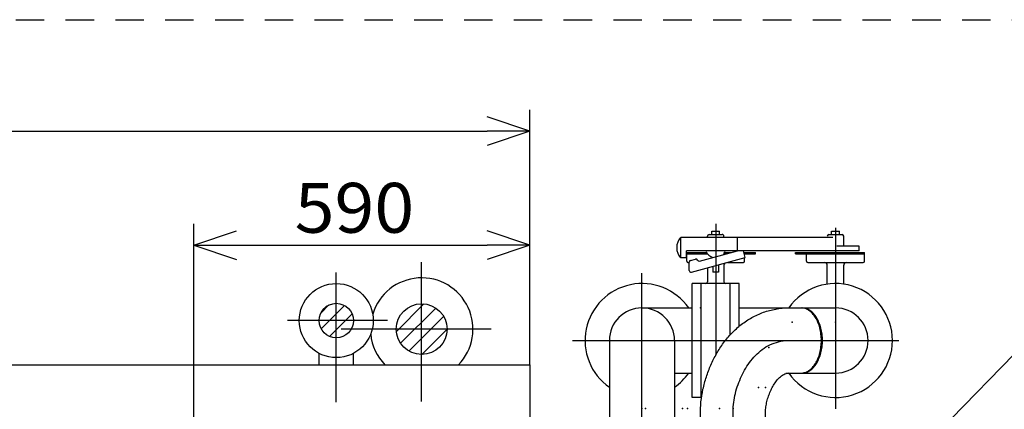
# Model space of a CAD drawing. Extents: x -288 to 372, y -185 to 281.
# Drawn here: x 88 to 157, y 243 to 271 of the extents above; entities that cross this region are included whole.
import ezdxf

# ---------------------------------------------------------------- set-up
doc = ezdxf.new("R2010")
doc.units = 0
doc.linetypes.add('HIDDEN', pattern=[3.5, 2, -1.5])
doc.layers.get('0').update_dxf_attribs({"linetype": 'CONTINUOUS'})
doc.layers.get('DEFPOINTS').update_dxf_attribs({"linetype": 'CONTINUOUS'})
doc.layers.add('2', color=7, linetype='CONTINUOUS')
doc.layers.add('3', color=7, linetype='CONTINUOUS')
doc.styles.get("Standard").update_dxf_attribs({"font": 'txt', "bigfont": 'BIGFONT'})
doc.dimstyles.new('DIMSTYLE58', dxfattribs={"dimtxt": 4, "dimasz": 1, "dimexe": 2.54, "dimexo": 0, "dimgap": 2, "dimtad": 1, "dimzin": 0, "dimblk1": 'OPEN30', "dimblk2": 'OPEN30', "dimsah": 1, "dimcen": 0.09, "dimazin": 3, "dimtfac": 1, "dimtmove": 0, "dimatfit": 3, "dimtvp": 1})
doc.dimstyles.new('DIMSTYLE59', dxfattribs={"dimtxt": 4, "dimasz": 1, "dimexe": 2.54, "dimexo": 0, "dimgap": 2, "dimtad": 1, "dimzin": 0, "dimblk1": 'OPEN30', "dimblk2": 'OPEN30', "dimsah": 1, "dimcen": 0.09, "dimazin": 3, "dimtfac": 1, "dimtmove": 0, "dimatfit": 3, "dimtvp": 1})

# ---------------------------------------------------------------- blocks, each defined once
blk = doc.blocks.new('KOZU0006')
at = {"color": 7, "linetype": 'CONTINUOUS'}
for p, q in [((909.5, 1086), (909.5, 1092)), ((909.5, 1092), (923.5, 1092)), ((916.5, 1104.8), (916.5, 874.1)), ((923.5, 1086), (923.5, 1092)), ((1120, 1092), (1134, 1092)), ((1120, 1086), (1120, 1092)), ((1127, 1097.5), (1127, 780.3)), ((1134, 1086), (1134, 1092)), ((855, 1045), (855, 1081)), ((1122.2, 1081), (855, 1081)), ((902, 1081), (902, 1083)), ((905, 1086), (928, 1086)), ((931, 1081), (931, 1083)), ((955, 1057.3), (955, 1081)), ((1115.5, 1086), (1138.5, 1086)), ((1141.5, 1065.3), (1141.5, 1083)), ((865, 1045), (865, 1057.3)), ((1168.5, 1057.3), (865, 1057.3)), ((888.2, 1039.4), (955, 1057.3)), ((968.5, 1045.4), (965.4, 1057.3)), ((1168.5, 1065.3), (1129.2, 1065.3)), ((1168.5, 1057.3), (1168.5, 1065.3)), ((865, 1045), (855, 1045)), ((865.7, 1054.3), (900.7, 1054.3)), ((865.7, 1039), (865.7, 1054.3)), ((865.7, 1052), (902.3, 1052)), ((872.2, 1040.3), (881.2, 1042.7)), ((873.8, 1020), (968.5, 1045.4)), ((930.7, 1052), (935.2, 1052)), ((932.3, 1054.3), (943.8, 1054.3)), ((966.2, 1054.3), (986.5, 1054.3)), ((966.8, 1052), (986.5, 1052)), ((967.3, 1050), (967.3, 1052)), ((967.3, 1039), (967.3, 1045.1)), ((986.5, 1052), (986.5, 1054.3)), ((1057, 1054.3), (1177.8, 1054.3)), ((1057, 1052), (1057, 1054.3)), ((1057, 1052), (1177.8, 1052)), ((1076.2, 1039), (1076.2, 1052)), ((1177.8, 1039), (1177.8, 1054.3)), ((867.7, 1037), (870, 1037)), ((870, 1022.9), (870, 1037.4)), ((902, 1027.6), (902, 1003)), ((911.5, 1030.1), (911.5, 1019.9)), ((921.5, 1032.8), (921.5, 1019.9)), ((931, 1032), (931, 1003)), ((937.2, 1037), (965.3, 1037)), ((1078.2, 1037), (1175.8, 1037)), ((1112.5, 998.9), (1112.5, 1032)), ((1141.5, 998.9), (1141.5, 1032)), ((787, 707.8), (787, 1017.9)), ((921.5, 1019.9), (911.5, 1019.9)), ((875, 800), (875, 1000)), ((958, 1000), (875, 1000)), ((891, 800), (891, 1000)), ((942, 909.9), (942, 1000)), ((958, 925.2), (958, 1000)), ((787, 957.1), (875, 957.1)), ((958, 957.1), (1044.9, 957.1)), ((1039.8, 957.1), (1127, 957.1)), ((665.1, 900), (1238.4, 900)), ((729.8, 900), (729.8, 717.5)), ((844.1, 900), (844.1, 697.2)), ((844.1, 842.8), (875, 842.8)), ((1039.8, 842.8), (1127, 842.8)), ((891.6, 800), (875, 800))]:
    blk.add_line(p, q, dxfattribs=at)
for points in [[(889.8, 747.6, 0.001307), (889.8, 770, -0.02964), (890.7, 792.4, -0.028231), (894.2, 814.5, -0.025309), (900.1, 836.1, -0.025326), (908, 857, -0.026655), (918.1, 877, -0.028808), (930.4, 895.8, -0.03186), (944.8, 912.9, -0.035429), (961.4, 927.9, -0.040282), (980, 940.3, -0.040574), (1000.5, 949.5, -0.041434), (1022.1, 955.2, -0.043151), (1044.4, 957.2, 0.005053), (1066.8, 957.1)], [(1066.8, 842.8, 0.049127), (1073.7, 844, 0.049127), (1080.3, 847.2, 0.049127), (1086.4, 852.5, 0.049127), (1091.8, 859.7, 0.049127), (1096.2, 868.3, 0.049127), (1099.4, 878.2, 0.049127), (1101.4, 889, 0.049127), (1102.1, 900.1, 0.049127), (1101.4, 911.2, 0.049127), (1099.4, 922, 0.049127), (1096.2, 931.8, 0.049127), (1091.8, 940.5, 0.049127), (1086.4, 947.6, 0.049127), (1080.3, 952.8, 0.049127), (1073.7, 956.1, 0.049127), (1066.8, 957.1, -1)], [(1068.7, 842.8, 0.049127), (1075.6, 843.9, 0.049127), (1082.2, 847.2, 0.049127), (1088.3, 852.5, 0.049127), (1093.6, 859.6, 0.049127), (1098, 868.2, 0.049127), (1101.3, 878.1, 0.049127), (1103.3, 888.9, 0.049127), (1104, 900, 0.049127), (1103.3, 911.1, 0.049127), (1101.3, 921.9, 0.049127), (1098, 931.8, 0.049127), (1093.6, 940.4, 0.049127), (1088.3, 947.5, 0.049127), (1082.2, 952.8, 0.049127), (1075.6, 956.1, 0.049127), (1068.7, 957.1, -1)], [(947, 747.6, -0.001054), (947, 763.6, -0.009581), (947.1, 779.6, -0.030361), (948.8, 795.5, -0.025986), (952.2, 811.1, -0.023773), (957.2, 826.3, -0.025112), (963.6, 840.9, -0.027215), (971.5, 854.8, -0.031358), (981, 867.7, -0.036622), (992.1, 879.1, -0.044793), (1004.9, 888.7, -0.049552), (1019.3, 895.5, -0.051658), (1034.8, 899.4, -0.041763), (1050.8, 900, 0.005673), (1066.8, 900)], [(1004.1, 747.6, -0.000384), (1004.1, 757.2, 0.00162), (1004.2, 766.8, -0.006308), (1004.1, 776.3, -0.032599), (1005.1, 785.9, -0.02501), (1007.1, 795.2, -0.021426), (1010, 804.3, -0.022996), (1013.7, 813.2, -0.025718), (1018.2, 821.6, -0.031846), (1023.6, 829.5, -0.044263), (1030.2, 836.5, -0.093277), (1038.2, 841.6, -0.116312), (1047.6, 842.9, 0.003729), (1057.2, 842.8, 0.000617), (1066.8, 842.8)]]:
    blk.add_lwpolyline(points, format="xyb", dxfattribs=at)
for centre, radius, start, end in [((874.6, 1063), 26.6, 137.5028, 222.4972), ((905, 1083), 3, 90, 180), ((928, 1083), 3, 359.9977, 90), ((1115.5, 1083), 3, 90, 180), ((1138.5, 1083), 3, 0, 90), ((916.5, 1063), 18, 201.5699, 254.2564), ((916.5, 1063), 18, 315.7435, 338.7098), ((867.7, 1039), 2, 180, 270), ((873, 1037.4), 3, 104.9992, 180), ((882, 1039.8), 3, 24.5957, 104.9992), ((887.5, 1042.3), 3, 204.5936, 284.9998), ((965.3, 1039), 2, 270, 360), ((1078.2, 1039), 2, 180, 270), ((1175.8, 1039), 2, 270, 360), ((873, 1022.9), 3, 180, 284.9995), ((936, 1032), 5, 130.3153, 180), ((1107.5, 1032), 5, 0, 90), ((1146.5, 1032), 5, 90, 180), ((787, 900), 100, 34.8549, 235.1451), ((899, 1003), 3, 270, 360), ((934, 1003), 3, 180, 270), ((1127, 900), 100, 0, 145.1451), ((787, 900), 57.2, 0, 180), ((1127, 900), 57.2, 0, 90), ((1127, 900), 100, 214.8549, 360), ((1127, 900), 57.2, 270, 360), ((787, 900), 100, 304.8549, 325.1451)]:
    blk.add_arc(centre, radius, start, end, dxfattribs=at)
for p in [(916.5, 1092), (916.5, 1092), (1127, 1092), (1127, 1092), (916.5, 1000), (916.5, 1000), (889.8, 957.1), (1051, 932), (1127, 932), (787, 900), (1127, 900), (1009.6, 887.9), (991.5, 817.7), (1004.1, 817.7), (787, 780.5), (793.5, 780.5), (858.5, 780.5), (867, 780.5), (923.5, 780.5), (947, 780.5)]:
    blk.add_point(p, dxfattribs=at)
blk = doc.blocks.new('KOZU0137')
at = {"color": 7, "linetype": 'CONTINUOUS'}
for p, q in [((0, 0), (23.649, 24.206)), ((23.649, 24.206), (47.519, 24.206)), ((0, 0), (1.784, 2.63)), ((0, 0), (2.588, 1.845))]:
    blk.add_line(p, q, dxfattribs=at)
for s, height, width, p in [('１６－２５キリ', 3.2, 0.795693, (25.719, 25.006)), ('Ｐ．Ｃ．Ｄ．４９５', 2.4, 0.793875, (25.719, 19.946)), ('Ｏ．Ｃ．Ｄ．５４０', 2.4, 0.793875, (25.719, 15.821))]:
    blk.add_text(s, height=height, dxfattribs=dict(at, width=width)).set_placement(p)
blk = doc.blocks.new('_OPEN30')
at = {"color": 0, "linetype": 'BYBLOCK'}
for q in [(-3, 1), (-3, -1), (-3, 0)]:
    blk.add_line((0, 0), q, dxfattribs=at)
blk = doc.blocks.new('*D58')
at = {"color": 7, "linetype": 'CONTINUOUS'}
for p, q in [((-5.292, 236.888), (-5.292, 264.446)), ((123.6, 246.546), (123.6, 264.446)), ((-2.292, 262.946), (120.6, 262.946))]:
    blk.add_line(p, q, dxfattribs=at)
at = {"layer": 'DEFPOINTS', "color": 7, "linetype": 'CONTINUOUS'}
for p in [(123.6, 262.946), (123.6, 246.546), (-5.292, 236.888)]:
    blk.add_point(p, dxfattribs=at)
at = {"color": 7, "linetype": 'CONTINUOUS', "rotation": 180.0000000000004}
blk.add_blockref('_OPEN30', (-5.292, 262.946), dxfattribs=at)
at = {"color": 7, "linetype": 'CONTINUOUS'}
blk.add_blockref('_OPEN30', (123.6, 262.946), dxfattribs=at)
at = {"color": 7, "linetype": 'CONTINUOUS', "width": 1.14}
blk.add_text('3222.3', height=3.5, dxfattribs=at).set_placement((49.179, 263.821))
blk = doc.blocks.new('*D59')
at = {"color": 7, "linetype": 'CONTINUOUS'}
for p, q in [((100, 247.454), (100, 256.446)), ((103, 254.946), (120.6, 254.946))]:
    blk.add_line(p, q, dxfattribs=at)
at = {"layer": 'DEFPOINTS', "color": 7, "linetype": 'CONTINUOUS'}
for p in [(123.6, 254.946), (100, 247.454), (123.6, 246.546)]:
    blk.add_point(p, dxfattribs=at)
at = {"color": 7, "linetype": 'CONTINUOUS', "rotation": 180.0000000000004}
blk.add_blockref('_OPEN30', (100, 254.946), dxfattribs=at)
at = {"color": 7, "linetype": 'CONTINUOUS'}
blk.add_blockref('_OPEN30', (123.6, 254.946), dxfattribs=at)
at = {"color": 7, "linetype": 'CONTINUOUS', "width": 1.056522}
blk.add_text('590', height=3.5, dxfattribs=at).set_placement((107.075, 255.821))

msp = doc.modelspace()

# ---------------------------------------------------------------- linework, layer by layer
at = {"layer": '2', "color": 7, "linetype": 'CONTINUOUS'}
for p, q in [((116, 243.977), (116, 253.743)), ((110, 243.934), (110, 253.024)), ((109.482, 250.748), (108.906, 250.172)), ((110.581, 250.715), (108.939, 249.073)), ((116.163, 250.829), (114.225, 248.891)), ((116.997, 250.531), (114.523, 248.057)), ((111.117, 250.12), (109.535, 248.537)), ((117.543, 249.946), (115.108, 247.511)), ((113.596, 249.654), (106.564, 249.654)), ((120.881, 249.054), (110.338, 249.054)), ((117.782, 249.053), (116.001, 247.272)), ((100, 177.036), (100, 247.454)), ((108.79, 246.546), (108.79, 247.353)), ((111.21, 246.546), (111.21, 247.353)), ((81.4, 246.546), (123.6, 246.546)), ((123.6, 246.546), (123.6, 232.854)), ((123.6, 246.454), (123.6, 244.854))]:
    msp.add_line(p, q, dxfattribs=at)
for centre, radius in [((110, 249.654), 2.6), ((110, 249.654), 1.21), ((116, 249.054), 1.782)]:
    msp.add_circle(centre, radius, dxfattribs=at)
for start, end in [(315.83958, 162.89666), (185.68231, 224.16042)]:
    msp.add_arc((116, 249.054), 3.6, start, end, dxfattribs=at)
at = {"layer": '3', "color": 7, "linetype": 'HIDDEN'}
msp.add_lwpolyline([(296.478, -94.227), (-148.521, -94.227), (-148.521, -129.225), (-262.522, -129.225), (-262.522, 270.775), (296.478, 270.775), (296.478, -94.227)], dxfattribs=at)

# ---------------------------------------------------------------- block references
at = {"layer": '2', "color": 3, "linetype": 'CONTINUOUS', "xscale": 0.03999999910593033, "yscale": 0.03999999910593033, "zscale": 0.03999999910593033}
msp.add_blockref('KOZU0006', (100, 212.254), dxfattribs=at)
at = {"layer": '2', "color": 7, "linetype": 'CONTINUOUS'}
msp.add_blockref('KOZU0137', (135.562, 224.711), dxfattribs=at)

# ---------------------------------------------------------------- dimensions: what is measured, and where the dimension line sits
for base, p1, dimstyle, picture, middle in [((123.6, 262.946), (-5.292, 236.888), 'DIMSTYLE58', '*D58', (59.154, 262.946)), ((123.6, 254.946), (100, 247.454), 'DIMSTYLE59', '*D59', (111.8, 254.946))]:
    dim = msp.add_linear_dim(base=base, p1=p1, p2=(123.6, 246.546), dimstyle=dimstyle, dxfattribs=at)
    dim.commit()
    dim.dimension.update_dxf_attribs({"geometry": picture, "text_midpoint": middle})

doc.saveas('drawing.dxf')
